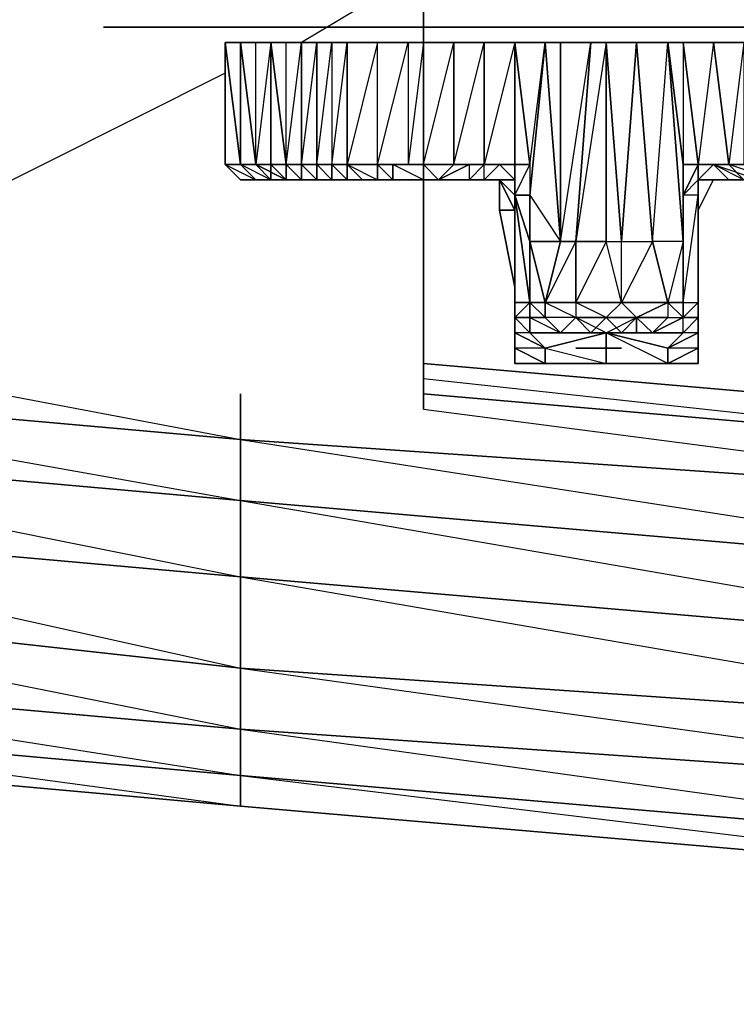
# Model space of a CAD drawing. Units: inches. Extents: x 0 to 30, y -28.8 to 0.
# Drawn here: x 2.6 to 4.5, y -28.8 to -26.2 of the extents above; entities that cross this region are included whole.
import ezdxf

# ---------------------------------------------------------------- set-up
doc = ezdxf.new("R2010")
doc.units = ezdxf.units.IN
doc.header["$MEASUREMENT"] = 0
doc.layers.get('0').update_dxf_attribs({"true_color": 0x57e0c6})

msp = doc.modelspace()

# ---------------------------------------------------------------- linework, layer by layer
at = {"color": 221}
for points in [[(3.585, -26.1188), (3.3831, -26.2399)], [(3.0601, -26.1995), (2.8582, -26.1995), (2.8986, -26.1995), (2.8582, -26.1995), (3.1408, -26.1995), (2.8582, -26.1995), (3.1408, -26.1995)], [(2.9793, -26.1995), (2.8986, -26.1995), (3.1408, -26.1995), (2.8986, -26.1995)], [(3.0601, -26.1995), (3.0197, -26.1995), (3.1408, -26.1995), (2.9793, -26.1995), (3.0197, -26.1995)], [(3.1408, -26.1995), (3.0197, -26.1995), (3.0601, -26.1995)], [(3.0601, -26.1995), (3.1408, -26.1995)], [(3.1408, -26.1995), (6.9785, -26.1995)], [(3.1408, -26.1995), (6.9785, -26.1995), (7.0189, -26.1995), (7.0996, -26.1995), (7.14, -26.1995), (7.1804, -26.1995), (7.14, -26.1995), (7.2611, -26.1995)], [(6.9785, -26.1995), (7.0189, -26.1995), (6.9785, -26.1995), (7.2611, -26.1995), (3.1408, -26.1995)], [(3.1812, -26.5629), (3.1812, -26.2399)], [(3.2216, -26.2399), (3.2216, -26.5629), (3.1812, -26.5629)], [(3.1812, -26.5629), (3.1812, -26.2399)], [(3.1812, -26.5629), (3.1812, -26.2399)], [(3.262, -26.2399), (3.2216, -26.2399), (3.262, -26.5629), (3.3023, -26.6033), (3.3427, -26.6033), (3.3831, -26.6033), (3.3427, -26.6033), (3.3427, -26.5629), (3.3427, -26.2399), (3.3831, -26.2399)], [(3.3427, -26.5629), (3.3023, -26.2399), (3.3023, -26.5629), (3.262, -26.5629), (3.3023, -26.5629), (3.3023, -26.6033), (3.3427, -26.6033), (3.3023, -26.6033), (3.262, -26.5629), (3.2216, -26.5629)], [(3.262, -26.2399), (3.2216, -26.2399)], [(3.2216, -26.2399), (3.262, -26.2399)], [(3.262, -26.5629), (3.2216, -26.2399)], [(3.262, -26.6033), (3.2216, -26.5629), (3.262, -26.5629), (3.3023, -26.6033), (3.262, -26.6033), (3.3023, -26.6033), (3.2216, -26.5629), (3.2216, -26.2399)], [(3.3831, -26.5629), (3.3427, -26.5629), (3.3023, -26.5629), (3.262, -26.5629), (3.3023, -26.5629), (3.3023, -26.2399), (3.3427, -26.5629), (3.3427, -26.2399)], [(3.5042, -26.6033), (3.3023, -26.6033), (3.3427, -26.6033), (3.262, -26.5629), (3.262, -26.2399), (3.3023, -26.2399)], [(3.262, -26.5629), (3.262, -26.2399)], [(3.3023, -26.2399), (3.3427, -26.5629), (3.3427, -26.2399), (3.3023, -26.2399), (3.3831, -26.2399), (3.3023, -26.2399), (3.3427, -26.2399)], [(3.3831, -26.2399), (3.3831, -26.5629), (3.3427, -26.5629)], [(3.4235, -26.2399), (3.3831, -26.2399), (3.3831, -26.5629), (3.3831, -26.6033), (3.3427, -26.5629)], [(3.3831, -26.2399), (3.3427, -26.2399)], [(3.3427, -26.5629), (3.3831, -26.5629), (3.3831, -26.2399)], [(3.3427, -26.5629), (3.3831, -26.2399)], [(3.5042, -26.2399), (3.4638, -26.2399), (3.4638, -26.5629), (3.4235, -26.5629), (3.3831, -26.5629), (3.4235, -26.5629), (3.4235, -26.2399)], [(3.4235, -26.2399), (3.3831, -26.2399)], [(3.3831, -26.2399), (3.585, -26.2399), (3.8676, -26.2399), (3.7868, -26.2399)], [(3.3831, -26.5629), (3.4235, -26.2399), (3.3831, -26.2399), (3.4235, -26.2399), (3.4235, -26.5629), (3.3831, -26.5629), (3.4235, -26.5629), (3.4638, -26.2399), (3.4235, -26.2399), (3.4638, -26.2399), (3.4638, -26.5629)], [(3.4235, -26.5629), (3.4235, -26.2399), (3.4638, -26.2399)], [(3.4638, -26.5629), (3.4235, -26.5629), (3.4638, -26.2399)], [(3.5042, -26.2399), (3.5042, -26.5629), (3.4638, -26.5629), (3.5042, -26.5629), (3.585, -26.5629), (3.585, -26.2399)], [(3.585, -26.6033), (3.6253, -26.6033), (3.585, -26.5629), (3.6253, -26.5629), (3.6253, -26.6033), (3.5042, -26.6033), (3.4638, -26.6033), (3.4638, -26.5629), (3.5042, -26.5629), (3.5042, -26.2399), (3.585, -26.2399)], [(3.4638, -26.5629), (3.5042, -26.5629), (3.4638, -26.5629), (3.5042, -26.6033), (3.5042, -26.5629), (3.4638, -26.5629), (3.5042, -26.2399), (3.4638, -26.2399), (3.585, -26.2399), (3.4638, -26.2399), (3.5042, -26.2399), (3.5042, -26.5629)], [(3.5446, -26.5629), (3.5042, -26.5629), (3.585, -26.5629), (3.585, -26.2399), (3.6657, -26.2399)], [(3.5042, -26.6033), (3.585, -26.6033), (3.585, -26.5629), (3.6657, -26.2399)], [(3.6657, -26.2399), (3.6657, -26.5629), (3.585, -26.5629)], [(3.7061, -26.2399), (3.7061, -26.5629), (3.6657, -26.5629), (3.6253, -26.5629)], [(3.7061, -26.2399), (3.6657, -26.2399), (3.6657, -26.5629), (3.6253, -26.5629)], [(3.6657, -26.2399), (3.6657, -26.5629), (3.6253, -26.5629), (3.7061, -26.5629), (3.7061, -26.6033), (3.6253, -26.5629), (3.6253, -26.6033), (3.7061, -26.6033), (3.6657, -26.6033)], [(3.7061, -26.2399), (3.6657, -26.5629)], [(3.7061, -26.5629), (3.7868, -26.2399), (3.7061, -26.2399), (3.8676, -26.2399)], [(3.7465, -26.5629), (3.7868, -26.5629), (3.7868, -26.2399), (3.7061, -26.2399), (3.8676, -26.2399)], [(3.7061, -26.5629), (3.7061, -26.2399)], [(3.8676, -26.5629), (3.7868, -26.5629), (3.8676, -26.2399)], [(4.3944, -26.2399), (4.1502, -26.2399), (3.8676, -26.2399)], [(3.9484, -26.2399), (3.8676, -26.2399)], [(3.908, -26.5629), (3.9484, -26.5629), (3.9484, -26.2399), (3.8676, -26.2399), (3.9484, -26.2399), (3.8676, -26.5629)], [(3.8676, -26.5629), (3.8676, -26.2399)], [(3.9887, -26.5629), (3.9484, -26.2399), (4.0291, -26.2399)], [(3.9484, -26.2399), (3.9887, -26.5629), (3.9484, -26.5629), (3.9887, -26.5629), (4.0291, -26.2399)], [(3.9887, -26.5629), (3.9887, -26.6437), (4.0291, -26.2399), (4.0695, -26.7667), (4.0695, -26.2399), (4.1502, -26.2399)], [(3.9887, -26.6437), (4.0291, -26.2399)], [(4.1099, -26.7667), (4.1099, -26.9282), (4.0291, -26.9282), (4.0695, -26.7667), (4.0291, -26.2399), (3.9887, -26.6437), (4.0695, -26.7667), (3.9887, -26.7667), (4.0291, -26.9282), (4.1099, -26.9686), (4.0291, -26.9686), (4.0695, -27.009), (3.9887, -27.009)], [(4.5559, -26.6033), (4.4752, -26.5629), (4.5963, -26.6033), (4.5155, -26.6033), (4.5559, -26.6033), (4.4752, -26.6033), (4.5155, -26.6033), (4.4752, -26.5629), (4.4348, -26.6033), (4.4348, -26.5629), (4.3944, -26.2399), (4.354, -26.2399), (4.3944, -26.7667), (4.354, -26.9282), (4.354, -26.9686), (4.2714, -26.9686), (4.3137, -27.009), (4.2714, -27.009), (4.1906, -27.009), (4.3137, -27.009), (4.3944, -27.009), (4.354, -27.0493), (4.354, -27.0897), (4.1906, -27.0897), (4.354, -27.0897), (4.1906, -27.0897), (4.1906, -27.0493), (4.1906, -27.0897), (4.0291, -27.0897), (4.1906, -27.0897), (4.0291, -27.0897), (4.0291, -27.0493), (4.1906, -27.0897), (4.354, -27.0897), (4.4348, -27.0493), (4.4348, -27.009), (4.354, -27.0493), (4.4348, -27.009), (4.4348, -27.0493), (4.4348, -27.009), (4.4348, -26.9686), (4.3944, -27.009), (4.3137, -27.009), (4.3944, -26.9686), (4.3944, -26.9282), (4.3944, -26.7667), (4.3944, -26.9282), (4.354, -26.9282), (4.3944, -26.9282), (4.4348, -26.9282), (4.4348, -26.6437), (4.3944, -26.6437), (4.3944, -26.9282), (4.4348, -26.9282), (4.4348, -26.6437), (4.4348, -26.8071), (4.4348, -26.684), (4.4752, -26.6033), (4.5559, -26.6033)], [(4.0695, -26.2399), (4.0695, -26.7667), (4.0291, -26.2399)], [(4.0695, -26.2399), (4.0291, -26.2399), (4.1502, -26.2399), (4.0291, -26.2399), (4.0695, -26.2399), (4.0695, -26.7667), (4.0291, -26.9282)], [(4.1502, -26.2399), (4.1099, -26.7667), (4.0695, -26.7667), (4.1099, -26.7667)], [(4.1906, -26.7667), (4.1099, -26.9282), (4.231, -26.9282), (4.231, -26.7667), (4.2714, -26.2399), (4.3137, -26.7667)], [(4.1906, -26.2399), (4.1906, -26.7667), (4.1099, -26.7667), (4.1906, -26.7667)], [(4.1099, -26.7667), (4.1502, -26.2399), (4.1906, -26.2399)], [(4.1906, -26.7667), (4.1906, -26.2399), (4.231, -26.7667)], [(4.3137, -26.7667), (4.354, -26.9282), (4.231, -26.9282), (4.1906, -26.7667), (4.231, -26.7667), (4.1906, -26.2399), (4.2714, -26.2399)], [(4.354, -26.9282), (4.3137, -26.7667), (4.231, -26.9282), (4.354, -26.9282), (4.2714, -26.9686), (4.1906, -26.9686), (4.231, -27.009), (4.2714, -26.9686), (4.2714, -27.009), (4.2714, -26.9686), (4.231, -26.9282), (4.231, -26.7667), (4.1906, -26.2399)], [(4.3944, -26.9282), (4.3944, -26.9686), (4.3944, -26.9282), (4.3944, -26.7667), (4.3137, -26.7667), (4.354, -26.2399), (4.2714, -26.2399), (4.3944, -26.2399), (4.2714, -26.2399), (4.354, -26.2399)], [(4.3944, -26.7667), (4.354, -26.2399), (4.3944, -26.5629)], [(4.3944, -26.7667), (4.3944, -26.5629), (4.354, -26.2399), (4.3944, -26.2399), (4.3944, -26.5629), (4.4348, -26.5629)], [(4.3944, -26.2399), (4.354, -26.2399)], [(4.5559, -26.6033), (4.5155, -26.5629), (4.4752, -26.5629), (4.4348, -26.5629), (4.3944, -26.5629), (4.4348, -26.5629), (4.3944, -26.2399), (4.3944, -26.5629), (4.354, -26.2399)], [(4.4752, -26.2399), (4.3944, -26.2399), (4.4348, -26.5629), (4.5559, -26.5629), (4.5963, -26.5629), (4.6367, -26.5629), (4.6771, -26.6033), (4.8789, -26.6033), (4.7174, -26.6033)], [(4.9193, -26.2399), (4.7174, -26.2399), (4.3944, -26.2399)], [(4.4752, -26.2399), (4.3944, -26.2399)], [(4.4348, -26.5629), (4.5155, -26.5629), (4.4752, -26.2399), (4.3944, -26.2399), (4.4752, -26.2399), (4.4348, -26.5629), (4.4752, -26.5629)], [(4.4752, -26.2399), (4.5155, -26.5629), (4.4348, -26.5629), (4.4752, -26.5629)], [(4.5155, -26.5629), (4.4752, -26.2399), (4.5559, -26.2399)], [(4.5559, -26.2399), (4.4752, -26.2399), (4.5559, -26.2399), (4.5155, -26.5629), (4.5559, -26.5629)], [(4.5559, -26.2399), (4.5559, -26.5629), (4.5155, -26.5629)], [(3.1812, -26.3206), (1.7277, -27.0493)], [(3.1812, -26.5629), (3.2216, -26.5629), (3.262, -26.6033)], [(3.2216, -26.5629), (3.1812, -26.5629)], [(3.2216, -26.6033), (3.1812, -26.5629), (3.2216, -26.5629), (3.262, -26.6033)], [(3.262, -26.6033), (3.2216, -26.5629), (3.1812, -26.5629)], [(3.2216, -26.5629), (3.262, -26.6033)], [(3.2216, -26.5629), (3.262, -26.5629), (3.3023, -26.5629), (3.3427, -26.5629)], [(3.3831, -26.5629), (3.3427, -26.5629), (3.3023, -26.5629), (3.262, -26.5629), (3.2216, -26.5629)], [(3.262, -26.6033), (3.3023, -26.6033), (3.3023, -26.5629), (3.3427, -26.5629)], [(3.262, -26.5629), (3.3427, -26.6033), (3.3023, -26.6033)], [(3.3427, -26.5629), (3.3831, -26.5629)], [(3.5042, -26.6033), (3.3831, -26.6033), (3.4235, -26.6033), (3.3831, -26.6033), (3.3831, -26.5629), (3.3427, -26.5629)], [(3.3831, -26.5629), (3.3427, -26.5629)], [(3.3427, -26.6033), (3.5042, -26.6033), (3.3427, -26.6033), (3.3831, -26.6033), (3.3427, -26.5629)], [(3.3831, -26.5629), (3.4235, -26.5629)], [(3.3831, -26.6033), (3.5042, -26.6033), (3.4235, -26.6033), (3.3831, -26.6033), (3.4235, -26.6033), (3.4235, -26.5629), (3.3831, -26.5629), (3.4235, -26.6033)], [(3.4638, -26.5629), (3.5042, -26.5629), (3.4235, -26.5629)], [(3.4235, -26.5629), (3.4638, -26.5629)], [(3.7868, -26.6033), (3.7465, -26.6033), (3.5042, -26.6033), (3.5446, -26.6033), (3.5042, -26.6033), (3.5042, -26.5629), (3.4235, -26.5629), (3.4235, -26.6033), (3.4638, -26.6033), (3.5042, -26.6033)], [(3.4235, -26.5629), (3.4638, -26.6033), (3.4235, -26.6033), (3.5042, -26.6033), (3.4638, -26.6033)], [(3.9484, -26.6437), (3.9484, -26.5629), (3.9484, -26.6033), (3.908, -26.5629), (3.8676, -26.6033), (3.7868, -26.6033), (3.5042, -26.6033), (3.4638, -26.5629)], [(3.4638, -26.5629), (3.5042, -26.5629), (3.5042, -26.6033)], [(3.585, -26.5629), (3.6253, -26.5629), (3.6253, -26.6033), (3.585, -26.6033), (3.585, -26.5629), (3.585, -26.6033), (3.5446, -26.6033), (3.5042, -26.5629), (3.4638, -26.5629)], [(3.5446, -26.5629), (3.5042, -26.5629), (3.585, -26.5629), (3.6253, -26.5629), (3.6657, -26.5629), (3.6253, -26.5629), (3.7061, -26.5629)], [(3.5042, -26.6033), (3.7465, -26.6033), (3.7868, -26.5629), (3.8676, -26.5629)], [(3.7061, -26.6033), (3.6253, -26.6033), (3.6253, -26.5629), (3.585, -26.5629), (3.585, -26.6033), (3.5446, -26.6033), (3.5042, -26.6033)], [(3.5042, -26.6033), (3.8676, -26.6033), (3.8676, -26.5629)], [(3.7868, -26.5629), (3.8272, -26.5629), (3.7465, -26.6033), (3.7868, -26.5629), (3.7061, -26.5629), (3.7868, -26.5629), (3.7465, -26.5629), (3.7061, -26.5629), (3.7465, -26.6033), (3.6657, -26.6033), (3.5042, -26.6033)], [(3.5446, -26.5629), (3.6253, -26.5629), (3.5446, -26.5629), (3.585, -26.5629)], [(3.585, -26.5629), (3.6657, -26.5629), (3.7465, -26.5629), (3.7868, -26.5629), (3.8272, -26.5629), (3.7868, -26.5629), (3.8272, -26.5629), (3.8272, -26.6033)], [(3.585, -26.6033), (3.585, -26.5629)], [(3.7061, -26.5629), (3.7868, -26.5629), (3.7465, -26.6033), (3.6657, -26.6033)], [(3.7061, -26.5629), (3.6657, -26.5629)], [(3.7061, -26.6033), (3.7061, -26.5629), (3.6657, -26.5629), (3.7465, -26.5629), (3.8272, -26.5629), (3.7465, -26.5629), (3.7868, -26.5629)], [(3.7868, -26.5629), (3.7061, -26.5629), (3.7465, -26.5629), (3.7061, -26.5629)], [(3.7061, -26.5629), (3.7868, -26.5629), (3.7465, -26.5629)], [(3.908, -26.6033), (3.7868, -26.6033), (3.8676, -26.6033), (3.908, -26.6033), (3.7868, -26.6033), (3.8272, -26.6033), (3.7465, -26.6033), (3.8272, -26.5629)], [(3.8676, -26.5629), (3.8272, -26.5629), (3.7465, -26.6033), (3.8272, -26.6033), (3.8676, -26.5629), (3.8272, -26.5629), (3.908, -26.5629)], [(3.8272, -26.6033), (3.8676, -26.5629)], [(3.908, -26.5629), (3.8676, -26.5629), (3.8272, -26.6033)], [(3.8676, -26.5629), (3.8272, -26.5629), (3.8676, -26.5629), (3.8272, -26.6033)], [(3.8676, -26.5629), (3.9484, -26.5629), (3.9484, -26.6437)], [(3.8676, -26.5629), (3.908, -26.5629), (3.8676, -26.6033)], [(3.908, -26.6033), (3.9484, -26.6033), (3.8676, -26.6033), (3.908, -26.5629)], [(3.908, -26.5629), (3.8676, -26.5629)], [(3.9484, -26.6437), (3.9887, -26.5629), (3.9887, -26.6437), (3.9887, -26.7667), (3.9887, -26.9282)], [(4.3944, -26.7667), (4.3944, -26.5629), (4.3944, -26.6437)], [(4.5559, -26.6033), (4.5155, -26.6033), (4.5963, -26.6033), (4.5155, -26.6033), (4.4752, -26.5629), (4.4348, -26.6033), (4.4348, -26.5629), (4.5155, -26.5629), (4.4348, -26.5629), (4.5559, -26.5629), (4.5155, -26.5629), (4.5559, -26.6033)], [(4.5559, -26.5629), (4.5155, -26.5629), (4.4348, -26.5629), (4.4752, -26.5629)], [(4.4348, -26.684), (4.4348, -26.6033), (4.4752, -26.5629), (4.5155, -26.6033)], [(4.4348, -26.5629), (4.4348, -26.6033)], [(4.4348, -26.6033), (4.5155, -26.6033), (4.8789, -26.6033), (4.5559, -26.6033), (4.6367, -26.6033), (4.5559, -26.5629)], [(4.4752, -26.5629), (4.5155, -26.5629), (4.5559, -26.6033)], [(4.5155, -26.5629), (4.5559, -26.5629), (4.6367, -26.6033)], [(4.6367, -26.6033), (4.5155, -26.5629), (4.5559, -26.5629)], [(3.2216, -26.6033), (3.3023, -26.6033)], [(3.5042, -26.6033), (3.3023, -26.6033), (3.262, -26.6033)], [(3.262, -26.6033), (3.3023, -26.6033)], [(3.3023, -26.6033), (3.5042, -26.6033)], [(3.3023, -26.6033), (3.3427, -26.6033), (3.5042, -26.6033)], [(3.3023, -26.6033), (3.5042, -26.6033)], [(3.5042, -26.6033), (3.4235, -26.6033), (3.5042, -26.6033), (3.3831, -26.6033)], [(3.4235, -26.6033), (3.4638, -26.6033), (3.5042, -26.6033)], [(3.5042, -26.6033), (3.4638, -26.6033)], [(3.5042, -26.6033), (3.7868, -26.6033)], [(3.5042, -26.6033), (3.7868, -26.6033)], [(3.7868, -26.6033), (3.5042, -26.6033), (3.7465, -26.6033), (3.6657, -26.6033), (3.5042, -26.6033), (3.6253, -26.6033), (3.585, -26.6033), (3.5042, -26.6033), (3.5446, -26.6033)], [(3.7868, -26.6033), (3.5042, -26.6033)], [(3.5042, -26.6033), (3.7868, -26.6033)], [(3.7465, -26.6033), (3.8272, -26.6033)], [(3.7868, -26.6033), (3.908, -26.6033)], [(3.9484, -26.6033), (3.908, -26.6033), (3.8676, -26.6033), (3.908, -26.6033)], [(3.9484, -26.6437), (3.9484, -26.684), (3.908, -26.6033), (3.908, -26.684)], [(3.908, -26.6033), (3.9484, -26.6033)], [(4.4348, -26.6033), (4.4348, -26.6437), (4.3944, -26.6437), (4.3944, -26.9282), (4.3944, -26.7667), (4.3137, -26.7667), (4.354, -26.9282)], [(4.4348, -26.6437), (4.4348, -26.8071), (4.4348, -26.684), (4.4752, -26.6033), (4.4348, -26.6033)], [(4.5155, -26.6033), (4.4348, -26.6033)], [(4.4348, -26.684), (4.4348, -26.6033), (4.4348, -26.6437), (4.4348, -26.684), (4.4348, -26.8071), (4.4348, -26.9282), (4.4348, -26.8071), (4.4348, -26.8878)], [(3.9484, -26.6437), (3.9484, -26.7667), (3.9484, -26.8071)], [(3.9887, -26.9686), (3.9887, -27.009), (3.9484, -26.9686), (3.9887, -26.9686), (3.9887, -26.9282), (3.9484, -26.6437), (3.9887, -26.7667)], [(3.9887, -26.6437), (3.9887, -26.7667), (3.9484, -26.6437), (3.9484, -26.684), (3.9484, -26.8071)], [(3.9887, -26.9686), (3.9484, -26.9686), (3.9484, -26.9282), (3.9484, -26.7667), (3.9484, -26.6437)], [(3.9887, -26.9282), (3.9887, -26.7667), (3.9484, -26.6437), (3.9887, -26.6437)], [(3.9484, -26.7667), (3.9484, -26.8071), (3.9484, -26.6437)], [(4.2714, -27.009), (4.2714, -26.9686), (4.2714, -27.009), (4.1906, -27.009), (4.0695, -27.009), (4.0291, -26.9686), (4.0291, -26.9282), (3.9887, -26.9282), (4.0291, -26.9282), (3.9887, -26.7667), (3.9887, -26.6437), (4.0695, -26.7667)], [(4.354, -27.0897), (4.3944, -27.0897), (4.4348, -27.0897), (4.4348, -27.0493), (4.4348, -27.009), (4.4348, -26.9686), (4.4348, -26.9282), (4.3944, -26.9686), (4.4348, -26.9282), (4.4348, -26.6437)], [(4.354, -26.9282), (4.354, -26.9686), (4.3944, -26.9686), (4.4348, -26.9686), (4.3944, -26.9686), (4.3944, -26.9282), (4.4348, -26.6437)], [(4.4348, -27.009), (4.4348, -26.9686), (4.4348, -26.9282), (4.4348, -26.8071), (4.4348, -26.6437)], [(3.908, -26.684), (3.9484, -26.8878)], [(3.908, -26.684), (3.9484, -26.8878), (3.9484, -26.684), (3.9484, -26.8071)], [(4.4348, -26.8878), (4.4348, -26.684), (4.4348, -26.8878), (4.4348, -26.8071)], [(3.9484, -26.7667), (3.9484, -26.9282), (3.9484, -26.9686), (3.9484, -26.8878)], [(3.9887, -26.9686), (3.9887, -27.009), (4.0695, -27.009), (4.1906, -27.009), (4.231, -27.009), (4.2714, -26.9686), (4.231, -27.009), (4.1906, -26.9686), (4.231, -26.9282), (4.1099, -26.9282), (4.231, -26.9282), (4.1906, -26.7667)], [(4.0291, -26.9282), (3.9887, -26.7667), (4.0695, -26.7667)], [(4.4348, -27.0493), (4.4348, -27.0897), (4.354, -27.0897), (4.3944, -27.0897), (4.354, -27.0897), (4.4348, -27.0897), (4.4348, -27.0493), (4.4348, -27.009), (4.354, -27.0493), (4.3944, -27.009), (4.3137, -27.009), (4.1906, -27.009), (4.0695, -27.009), (4.1099, -26.9686), (4.0695, -27.009), (4.0291, -26.9686), (3.9887, -26.9686), (3.9887, -26.9282), (3.9887, -26.7667)], [(4.1099, -26.9282), (4.1099, -26.7667)], [(4.1906, -26.9686), (4.231, -26.9282), (4.1906, -26.7667), (4.231, -26.7667)], [(4.231, -26.7667), (4.3137, -26.7667)], [(3.9484, -26.8878), (3.9484, -26.8071), (3.9484, -26.9282)], [(4.4348, -26.8878), (4.4348, -27.009), (4.4348, -26.9686), (4.4348, -26.8878), (4.4348, -26.9282), (4.4348, -26.8071)], [(3.9484, -26.8878), (3.9484, -27.009)], [(4.4348, -26.8878), (4.4348, -26.9686), (4.4348, -26.9282), (4.4348, -26.9686), (4.3944, -27.009), (4.3944, -26.9686), (4.3944, -26.9282)], [(4.4348, -27.0897), (4.4348, -27.009), (4.4348, -26.8878)], [(4.1906, -27.0897), (4.0291, -27.0897), (3.9484, -27.0897), (3.9484, -27.009), (3.9484, -26.9686), (3.9484, -26.9282), (3.9887, -26.9282), (3.9887, -26.9686), (4.0291, -26.9686), (4.0695, -27.009)], [(3.9887, -26.9686), (3.9484, -26.9686), (3.9887, -26.9282)], [(3.9484, -26.9282), (3.9484, -26.9686), (3.9484, -27.009), (3.9484, -27.0897)], [(4.1099, -26.9282), (4.1099, -26.9686), (4.1906, -26.9686), (4.1099, -26.9686)], [(4.231, -26.9282), (4.1906, -26.9686), (4.2714, -26.9686), (4.1906, -26.9686)], [(4.231, -26.9282), (4.354, -26.9282)], [(4.3944, -26.9686), (4.354, -26.9282), (4.3944, -26.9282)], [(4.3944, -26.9282), (4.4348, -26.9282)], [(4.4348, -27.0897), (4.4348, -27.009), (4.4348, -26.9686), (4.3944, -26.9686), (4.4348, -26.9686), (4.4348, -26.9282)], [(4.3944, -26.9282), (4.3944, -26.9686)], [(3.9484, -27.0897), (3.9484, -27.009), (3.9484, -26.9686)], [(4.0291, -27.0493), (3.9484, -27.0493), (4.0291, -27.0897), (4.0291, -27.0493), (4.1906, -27.009), (4.0695, -27.009), (4.0291, -26.9686), (3.9887, -26.9686), (4.0695, -27.009), (3.9887, -27.009), (4.1906, -27.009), (4.1906, -27.0493), (4.1906, -27.0897), (4.0291, -27.0897), (3.9887, -27.0897), (3.9484, -27.0897), (4.0291, -27.0897), (3.9484, -27.0493)], [(4.1906, -26.9686), (4.1502, -27.009), (4.1099, -26.9686), (4.0291, -26.9686)], [(4.1502, -27.009), (4.1099, -26.9686), (4.1502, -27.009), (4.1906, -27.009)], [(4.1099, -26.9686), (4.1502, -27.009), (4.1906, -27.009), (4.231, -27.009), (4.1502, -27.009)], [(4.1502, -27.009), (4.1906, -26.9686)], [(4.4348, -27.0897), (4.354, -27.0897), (4.4348, -27.0493), (4.354, -27.0493), (4.1906, -27.009), (4.2714, -26.9686), (4.354, -26.9686)], [(4.1906, -27.0897), (4.354, -27.0897), (4.1906, -27.009), (4.3944, -27.009), (4.3944, -26.9686)], [(4.231, -27.009), (4.1906, -26.9686)], [(4.354, -26.9686), (4.3944, -26.9686), (4.3137, -27.009)], [(4.4348, -26.9686), (4.4348, -27.009)], [(3.2216, -27.2916), (1.4046, -27.1301), (1.4046, -27.009)], [(1.7277, -27.009), (3.2216, -27.2916)], [(4.1906, -27.009), (4.0291, -27.0493), (3.9887, -27.009)], [(4.0291, -27.0493), (4.1906, -27.009), (4.354, -27.0493), (4.354, -27.0897)], [(4.231, -27.009), (4.1906, -27.009), (4.1502, -27.009)], [(4.3944, -27.009), (4.354, -27.0493), (4.1906, -27.009)], [(4.3137, -27.009), (4.1906, -27.009), (4.2714, -27.009)], [(4.0291, -27.0897), (3.9484, -27.0897), (3.9484, -27.0493)], [(4.0291, -27.0897), (3.9484, -27.0493)], [(3.9484, -27.0493), (3.9484, -27.0897)], [(4.4348, -27.0493), (4.354, -27.0897), (4.354, -27.0493)], [(3.7061, -27.1301), (5.5653, -27.332)], [(3.7061, -27.1705), (5.5653, -27.332), (5.5653, -27.4531), (3.2216, -27.2916), (3.2216, -27.1705)], [(3.7061, -27.2108), (5.5653, -27.4531), (3.2216, -27.2916)], [(3.2216, -27.2916), (5.5653, -27.655), (5.5653, -27.4531), (5.5653, -27.332)], [(1.4046, -28.0184), (1.4046, -28.0991), (1.1605, -28.0588), (1.4046, -28.0991), (3.2216, -28.2626), (5.5653, -28.4644), (7.9495, -28.5856), (10.2913, -28.7067), (12.635, -28.7471), (14.9788, -28.7875), (14.9788, -28.7471), (14.9788, -28.7875), (17.3629, -28.7471), (19.7067, -28.7067), (22.0485, -28.5856), (24.4326, -28.4644), (26.7764, -28.2626), (28.5933, -28.0991)], [(1.4046, -28.0991), (3.2216, -28.2626), (3.2216, -28.1818), (1.4046, -28.0184)]]:
    msp.add_lwpolyline(points, dxfattribs=at)
for points in [[(3.7061, -26.2399), (3.7061, -26.1188)], [(3.7061, -26.1188), (3.7061, -26.2399)], [(3.0601, -26.1995), (2.8582, -26.1995), (3.1408, -26.1995)], [(3.0601, -26.1995), (2.8582, -26.1995), (3.1408, -26.1995), (2.8582, -26.1995), (2.8986, -26.1995), (2.8582, -26.1995)], [(3.0601, -26.1995), (2.8582, -26.1995), (3.1408, -26.1995), (2.8582, -26.1995)], [(2.9793, -26.1995), (2.8986, -26.1995), (3.0197, -26.1995)], [(3.0197, -26.1995), (2.8986, -26.1995), (3.0601, -26.1995)], [(3.1408, -26.1995), (2.8986, -26.1995), (3.0197, -26.1995), (2.8986, -26.1995)], [(3.1408, -26.1995), (2.8986, -26.1995), (2.9793, -26.1995), (2.8986, -26.1995)], [(3.0601, -26.1995), (2.8986, -26.1995), (3.0197, -26.1995), (2.8986, -26.1995)], [(3.1408, -26.1995), (2.9793, -26.1995), (3.0197, -26.1995), (2.9793, -26.1995)], [(3.0601, -26.1995), (3.1408, -26.1995), (3.0197, -26.1995), (3.0601, -26.1995)], [(7.2208, -26.1995), (7.2611, -26.1995), (7.2208, -26.1995), (7.1804, -26.1995), (3.1408, -26.1995)], [(3.1408, -26.1995), (7.2611, -26.1995)], [(7.0189, -26.1995), (6.9785, -26.1995), (7.2611, -26.1995), (3.1408, -26.1995)], [(7.2611, -26.1995), (7.0189, -26.1995), (7.0996, -26.1995), (3.1408, -26.1995), (7.14, -26.1995), (7.0996, -26.1995)], [(6.9785, -26.1995), (3.1408, -26.1995), (7.0189, -26.1995), (3.1408, -26.1995), (7.14, -26.1995), (3.1408, -26.1995), (7.2208, -26.1995), (3.1408, -26.1995), (7.2611, -26.1995), (3.1408, -26.1995), (7.1804, -26.1995), (3.1408, -26.1995), (7.0996, -26.1995), (3.1408, -26.1995)], [(3.7061, -26.1995), (6.9785, -26.1995)], [(3.1812, -26.5629), (3.1812, -26.2399)], [(3.2216, -26.5629), (3.1812, -26.2399), (3.2216, -26.2399), (3.262, -26.5629)], [(3.1812, -26.5629), (3.1812, -26.2399)], [(3.1812, -26.5629), (3.2216, -26.5629), (3.1812, -26.2399)], [(3.1812, -26.2399), (3.2216, -26.2399)], [(3.1812, -26.2399), (3.2216, -26.2399)], [(3.1812, -26.5629), (3.2216, -26.5629), (3.1812, -26.5629), (3.1812, -26.2399), (3.2216, -26.5629)], [(3.1812, -26.2399), (3.1812, -26.5629)], [(3.2216, -26.5629), (3.2216, -26.2399)], [(3.2216, -26.2399), (3.262, -26.2399), (3.3023, -26.2399), (3.3427, -26.2399), (3.3831, -26.2399), (3.3023, -26.2399)], [(3.2216, -26.2399), (3.262, -26.2399)], [(3.3023, -26.2399), (3.2216, -26.2399)], [(3.2216, -26.2399), (3.2216, -26.5629)], [(3.262, -26.2399), (3.3023, -26.2399)], [(3.262, -26.5629), (3.3023, -26.5629), (3.3023, -26.2399)], [(3.3427, -26.2399), (3.3831, -26.2399)], [(3.3831, -26.2399), (3.3427, -26.2399)], [(3.3831, -26.2399), (3.4235, -26.2399), (3.4638, -26.2399), (3.5042, -26.2399), (3.585, -26.2399), (3.4638, -26.2399)], [(3.4638, -26.2399), (3.3831, -26.2399), (3.585, -26.2399), (3.3831, -26.2399), (3.4235, -26.2399), (3.3831, -26.2399)], [(3.585, -26.2399), (3.5042, -26.2399), (3.585, -26.2399), (3.5042, -26.5629), (3.585, -26.5629)], [(3.585, -26.2399), (3.6657, -26.2399), (3.7061, -26.2399), (3.7868, -26.2399), (3.8676, -26.2399), (3.7061, -26.2399)], [(3.585, -26.2399), (3.8676, -26.2399), (3.585, -26.2399), (3.7061, -26.2399), (3.585, -26.2399), (3.6657, -26.2399)], [(3.6657, -26.2399), (3.7061, -26.2399)], [(3.7868, -26.2399), (3.7868, -26.5629), (3.7061, -26.5629), (3.7061, -26.2399)], [(3.7868, -26.5629), (3.7868, -26.2399), (3.8676, -26.2399), (3.8676, -26.5629)], [(3.7868, -26.2399), (3.8676, -26.2399)], [(3.7868, -26.2399), (3.8676, -26.2399)], [(3.8676, -26.5629), (3.8676, -26.2399), (3.9484, -26.2399), (3.9484, -26.5629)], [(3.8676, -26.2399), (3.9484, -26.2399), (4.0291, -26.2399), (4.0695, -26.2399), (4.1502, -26.2399), (4.0291, -26.2399)], [(4.0291, -26.2399), (3.8676, -26.2399), (4.1502, -26.2399), (3.8676, -26.2399), (3.9484, -26.2399), (3.8676, -26.2399)], [(3.9887, -26.5629), (3.9484, -26.5629), (3.9484, -26.2399)], [(3.9484, -26.2399), (4.0291, -26.2399)], [(4.0695, -26.2399), (4.1502, -26.2399), (4.1099, -26.7667), (4.0695, -26.7667), (4.1502, -26.2399)], [(4.1906, -26.7667), (4.1906, -26.2399), (4.1099, -26.7667), (4.1906, -26.7667)], [(4.1502, -26.2399), (4.1906, -26.2399), (4.2714, -26.2399), (4.354, -26.2399), (4.3944, -26.2399), (4.2714, -26.2399)], [(4.2714, -26.2399), (4.1502, -26.2399), (4.1906, -26.2399), (4.1502, -26.2399), (4.3944, -26.2399), (4.1502, -26.2399)], [(4.2714, -26.2399), (4.1906, -26.2399), (4.2714, -26.2399), (4.231, -26.7667), (4.3137, -26.7667)], [(4.3137, -26.7667), (4.2714, -26.2399), (4.354, -26.2399), (4.3944, -26.7667)], [(4.354, -26.2399), (4.3944, -26.2399)], [(4.3944, -26.2399), (4.4752, -26.2399), (4.5559, -26.2399), (4.6367, -26.2399), (4.7174, -26.2399), (4.5559, -26.2399)], [(4.5559, -26.2399), (4.3944, -26.2399), (4.7174, -26.2399), (4.3944, -26.2399), (4.4752, -26.2399), (4.3944, -26.2399)], [(3.1812, -26.5629), (3.2216, -26.5629)], [(3.2216, -26.5629), (3.1812, -26.5629), (3.2216, -26.6033), (3.3023, -26.6033), (3.262, -26.6033)], [(3.3023, -26.6033), (3.2216, -26.6033), (3.1812, -26.5629), (3.262, -26.6033)], [(3.2216, -26.5629), (3.262, -26.5629)], [(3.2216, -26.5629), (3.262, -26.6033), (3.3023, -26.6033), (3.262, -26.6033)], [(3.2216, -26.5629), (3.262, -26.5629)], [(3.262, -26.6033), (3.3023, -26.6033), (3.262, -26.6033), (3.2216, -26.5629)], [(3.262, -26.5629), (3.3023, -26.5629)], [(3.3023, -26.5629), (3.262, -26.5629), (3.3023, -26.6033)], [(3.3023, -26.5629), (3.3427, -26.5629), (3.3427, -26.6033)], [(3.3023, -26.5629), (3.3427, -26.5629)], [(3.3427, -26.6033), (3.3023, -26.6033), (3.5042, -26.6033), (3.3023, -26.6033), (3.3427, -26.6033), (3.3427, -26.5629), (3.3023, -26.5629)], [(3.3427, -26.5629), (3.3831, -26.5629)], [(3.3831, -26.5629), (3.3427, -26.5629), (3.3831, -26.6033)], [(3.3831, -26.5629), (3.4235, -26.5629), (3.4235, -26.6033)], [(3.3831, -26.5629), (3.4235, -26.5629)], [(3.4638, -26.6033), (3.4235, -26.5629), (3.4638, -26.5629)], [(3.5042, -26.5629), (3.4638, -26.5629), (3.4235, -26.5629)], [(3.4638, -26.5629), (3.4235, -26.5629), (3.4638, -26.6033)], [(3.5446, -26.5629), (3.5042, -26.5629), (3.585, -26.5629)], [(3.585, -26.6033), (3.5446, -26.6033), (3.5042, -26.5629)], [(3.5042, -26.5629), (3.585, -26.5629), (3.5446, -26.5629)], [(3.6253, -26.5629), (3.5446, -26.5629), (3.585, -26.5629)], [(3.585, -26.5629), (3.6253, -26.5629), (3.6657, -26.5629)], [(3.6253, -26.5629), (3.7061, -26.5629), (3.7061, -26.6033), (3.6253, -26.6033)], [(3.7465, -26.5629), (3.6657, -26.5629), (3.7061, -26.5629)], [(3.6657, -26.5629), (3.7061, -26.5629)], [(3.7465, -26.5629), (3.8272, -26.5629)], [(3.8272, -26.5629), (3.908, -26.5629), (3.8676, -26.5629)], [(3.908, -26.5629), (3.8676, -26.5629), (3.8272, -26.5629)], [(3.8676, -26.5629), (3.8272, -26.6033)], [(3.908, -26.5629), (3.9484, -26.6033), (3.9484, -26.5629), (3.908, -26.5629), (3.9484, -26.5629), (3.8676, -26.5629)], [(3.908, -26.5629), (3.9484, -26.6033), (3.9484, -26.5629)], [(3.9484, -26.5629), (3.908, -26.5629)], [(3.9484, -26.6437), (3.9484, -26.5629), (3.9887, -26.5629), (3.9887, -26.6437)], [(4.3944, -26.6437), (4.4348, -26.5629)], [(4.3944, -26.6437), (4.3944, -26.5629), (4.4348, -26.5629)], [(4.5559, -26.5629), (4.5155, -26.5629), (4.4752, -26.5629), (4.4348, -26.5629)], [(4.5155, -26.5629), (4.4348, -26.5629)], [(3.3023, -26.6033), (3.262, -26.6033)], [(3.262, -26.6033), (3.3023, -26.6033)], [(3.5042, -26.6033), (3.3023, -26.6033)], [(3.5042, -26.6033), (3.3023, -26.6033)], [(3.5042, -26.6033), (3.3427, -26.6033)], [(3.4638, -26.6033), (3.5042, -26.6033)], [(3.5446, -26.6033), (3.5042, -26.6033), (3.585, -26.6033)], [(3.6253, -26.6033), (3.5042, -26.6033), (3.6657, -26.6033)], [(3.6657, -26.6033), (3.7061, -26.6033)], [(3.7061, -27.2108), (3.7061, -26.6033)], [(3.7061, -26.6033), (3.7061, -27.2108)], [(3.8676, -26.6033), (3.7868, -26.6033)], [(3.7868, -26.6033), (3.8272, -26.6033)], [(3.8676, -26.6033), (3.7868, -26.6033)], [(3.908, -26.6033), (3.9484, -26.684), (3.908, -26.684)], [(3.908, -26.6033), (3.9484, -26.6437), (3.9484, -26.684)], [(3.908, -26.684), (3.9484, -26.684), (3.908, -26.6033), (3.908, -26.684)], [(3.9484, -26.6437), (3.9484, -26.6033)], [(3.9484, -26.6437), (3.9484, -26.6033)], [(4.3944, -26.6437), (4.4348, -26.6033), (4.4348, -26.6437)], [(4.5155, -26.6033), (4.5559, -26.6033), (4.4752, -26.6033), (4.4348, -26.6033)], [(4.4348, -26.6437), (4.4348, -26.6033), (4.4348, -26.684)], [(4.4348, -26.6033), (4.4348, -26.684), (4.4752, -26.6033)], [(3.9484, -26.9282), (3.9484, -26.8071), (3.9484, -26.7667), (3.9484, -26.6437), (3.9887, -26.9282)], [(3.9887, -26.9282), (3.9484, -26.6437), (3.9484, -26.9282)], [(3.9484, -26.9282), (3.9484, -26.7667), (3.9484, -26.6437), (3.9484, -26.7667), (3.9484, -26.9282), (3.9484, -26.9686)], [(4.3944, -26.9282), (4.3944, -26.6437), (4.3944, -26.7667)], [(3.9484, -26.8878), (3.908, -26.684), (3.9484, -26.684), (3.9484, -26.8071)], [(4.4348, -26.8071), (4.4348, -26.684), (4.4348, -26.8878)], [(4.1099, -26.9686), (4.0695, -27.009), (4.1906, -27.009), (4.1099, -26.9686), (4.1906, -26.9686), (4.1099, -26.9282), (4.1099, -26.7667), (4.0291, -26.9282), (4.1099, -26.9282)], [(3.9484, -26.8071), (3.9484, -26.8878), (3.9484, -26.9282)], [(3.9484, -26.9686), (3.9484, -26.8878), (3.9484, -27.009)], [(3.9484, -27.009), (3.9484, -26.9686), (3.9484, -26.8878)], [(4.4348, -27.009), (4.4348, -26.9686), (4.4348, -26.8878)], [(3.9484, -26.9686), (3.9484, -26.9282)], [(3.9887, -26.9282), (4.0291, -26.9282), (4.0291, -26.9686)], [(3.9887, -26.9686), (3.9887, -26.9282)], [(4.1099, -26.9686), (4.0291, -26.9686), (4.0291, -26.9282), (4.1099, -26.9282)], [(4.2714, -26.9686), (4.354, -26.9282), (4.2714, -26.9686), (4.354, -26.9686), (4.3137, -27.009), (4.2714, -27.009)], [(4.3944, -26.9686), (4.4348, -26.9282)], [(3.9887, -27.009), (4.0291, -27.0493), (3.9484, -27.009), (3.9484, -26.9686)], [(3.9484, -26.9686), (3.9887, -27.009), (3.9887, -26.9686)], [(4.1099, -26.9686), (4.1502, -27.009), (4.1906, -26.9686)], [(4.231, -27.009), (4.1906, -26.9686)], [(4.3137, -27.009), (4.354, -26.9686), (4.3944, -26.9686)], [(4.4348, -26.9686), (4.4348, -27.009), (4.3944, -27.009)], [(3.9484, -27.0493), (3.9484, -27.009), (4.0291, -27.0493), (4.0291, -27.0897)], [(3.9484, -27.0493), (3.9484, -27.009)], [(4.0291, -27.0493), (3.9887, -27.009), (3.9484, -27.009), (4.0291, -27.0493)], [(3.9484, -27.0493), (3.9484, -27.0897), (3.9484, -27.009)], [(4.1906, -27.009), (4.1906, -27.0493)], [(4.4348, -27.009), (4.4348, -27.0897)], [(5.5653, -27.2512), (3.7061, -27.0897)], [(3.7061, -27.0897), (5.5653, -27.2512)], [(4.0291, -27.0897), (3.9887, -27.0897)], [(3.2216, -27.4531), (1.4046, -27.2916), (1.4046, -27.1301), (3.2216, -27.2916)], [(3.2216, -27.4531), (3.2216, -27.2916), (1.4046, -27.1301)], [(3.2216, -27.1705), (3.2216, -27.2916)], [(3.7061, -27.1705), (5.5653, -27.332)], [(3.2216, -27.655), (1.4046, -27.4935), (1.4046, -27.2916), (3.2216, -27.4531)], [(3.2216, -27.655), (3.2216, -27.4531), (1.4046, -27.2916)], [(5.5653, -27.655), (3.2216, -27.4531), (3.2216, -27.2916), (5.5653, -27.4531)], [(5.5653, -27.8569), (3.2216, -27.655), (3.2216, -27.4531), (5.5653, -27.655)], [(5.5653, -27.8569), (5.5653, -27.655), (3.2216, -27.4531)], [(3.2216, -27.655), (3.2216, -27.8972), (1.4046, -27.6954), (1.4046, -27.4935)], [(3.2216, -28.0588), (3.2216, -27.8972), (3.2216, -27.655), (1.4046, -27.4935), (3.2216, -27.8972), (1.4046, -27.6954)], [(5.5653, -28.0588), (3.2216, -27.8972), (3.2216, -27.655), (5.5653, -27.8569)], [(5.5653, -27.8569), (3.2216, -27.655), (5.5653, -28.0588)], [(3.2216, -28.0588), (1.4046, -27.8972), (1.4046, -27.6954), (3.2216, -27.8972)], [(3.2216, -28.1818), (1.4046, -28.0184), (1.4046, -27.8972), (3.2216, -28.0588)], [(3.2216, -28.1818), (3.2216, -28.0588), (1.4046, -27.8972)], [(5.5653, -28.2222), (3.2216, -28.0588), (3.2216, -27.8972), (5.5653, -28.0588)], [(5.5653, -28.3837), (5.5653, -28.2222), (5.5653, -28.0588), (3.2216, -27.8972), (5.5653, -28.2222), (3.2216, -28.0588)], [(1.4046, -28.0184), (3.2216, -28.2626), (1.4046, -28.0991), (1.1605, -28.0588), (1.1605, -28.0184)], [(3.2216, -28.2626), (1.4046, -28.0991), (1.4046, -28.0184), (3.2216, -28.1818)], [(5.5653, -28.3837), (3.2216, -28.1818), (3.2216, -28.0588), (5.5653, -28.2222)], [(5.5653, -28.4644), (3.2216, -28.2626), (3.2216, -28.1818), (5.5653, -28.3837)], [(3.2216, -28.2626), (5.5653, -28.4644), (5.5653, -28.3837), (3.2216, -28.1818), (5.5653, -28.4644)]]:
    msp.add_lwpolyline(points, close=True, dxfattribs=at)
at = {"color": 214}
for points in [[(4.1099, -27.0493), (4.1502, -27.0493)], [(4.1099, -27.0493), (4.1502, -27.0493), (4.231, -27.0493), (4.1906, -27.0493), (4.1502, -27.0493)], [(4.1502, -27.0493), (4.1906, -27.0493)], [(4.231, -27.0493), (4.1502, -27.0493), (4.1906, -27.0493)], [(4.1502, -27.0493), (4.231, -27.0493)], [(4.1502, -27.0493), (4.231, -27.0493)], [(4.1502, -27.0493), (4.1906, -27.0493)], [(4.1502, -27.0493), (4.1906, -27.0493)], [(4.1502, -27.0493), (4.231, -27.0493)], [(4.1502, -27.0493), (4.231, -27.0493)]]:
    msp.add_lwpolyline(points, close=True, dxfattribs=at)
for points in [[(4.1502, -27.0493), (4.1906, -27.0493), (4.231, -27.0493)], [(4.231, -27.0493), (4.1906, -27.0493)]]:
    msp.add_lwpolyline(points, dxfattribs=at)

doc.saveas('drawing.dxf')
